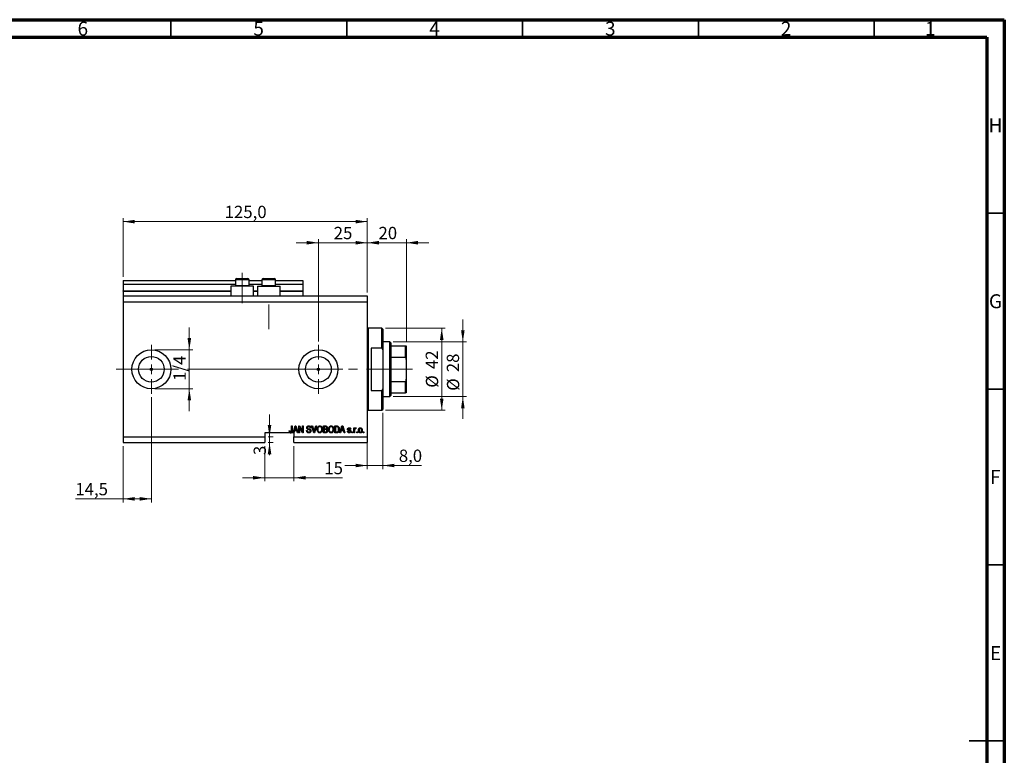
# Model space of a CAD drawing. Units: millimetres. Extents: x 15 to 603, y 5 to 415.
# Drawn here: x 309 to 589, y 206 to 415 of the extents above; entities that cross this region are included whole.
import ezdxf

# ---------------------------------------------------------------- set-up
doc = ezdxf.new("R2010")
doc.units = ezdxf.units.MM
doc.linetypes.add('CENTERX2', pattern=[20.32, 12.7, -2.54, 2.54, -2.54])
doc.styles.add('SLDTEXTSTYLE0', font='TXT', dxfattribs={"width": 0.75})
doc.dimstyles.new('SLDDIMSTYLE4', dxfattribs={"dimtxt": 3.5, "dimasz": 3.302, "dimexe": 0, "dimexo": 0.0625, "dimgap": 0.875, "dimtad": 1, "dimdec": 0, "dimlfac": 1.8, "dimrnd": 1e-09, "dimzin": 12, "dimdsep": 46, "dimtxsty": 'SLDTEXTSTYLE0', "dimsah": 1, "dimcen": 0.09, "dimadec": 0, "dimazin": 3, "dimtfac": 1, "dimtdec": 0, "dimtmove": 0, "dimatfit": 0, "dimfxl": 1, "dimfrac": 2, "dimtolj": 1, "dimtzin": 12, "dimarcsym": 0})
doc.dimstyles.new('SLDDIMSTYLE5', dxfattribs={"dimtxt": 3.5, "dimasz": 3.302, "dimexe": 0, "dimexo": 0.0625, "dimgap": 0.875, "dimtad": 1, "dimdec": 1, "dimlfac": 1.8, "dimrnd": 1e-09, "dimzin": 12, "dimdsep": 46, "dimtxsty": 'SLDTEXTSTYLE0', "dimsah": 1, "dimcen": 0.09, "dimadec": 0, "dimazin": 3, "dimtfac": 1, "dimtdec": 1, "dimtofl": 0, "dimtmove": 0, "dimatfit": 3, "dimfxl": 1, "dimfrac": 2, "dimtolj": 1, "dimtzin": 12, "dimarcsym": 0})
doc.dimstyles.new('SLDDIMSTYLE6', dxfattribs={"dimtxt": 3.5, "dimasz": 3.302, "dimexe": 0, "dimexo": 0.0625, "dimgap": 0.875, "dimtad": 1, "dimdec": 1, "dimlfac": 1.8, "dimrnd": 1e-09, "dimzin": 12, "dimdsep": 46, "dimtxsty": 'SLDTEXTSTYLE0', "dimsah": 1, "dimcen": 0.09, "dimadec": 0, "dimazin": 3, "dimtfac": 1, "dimtdec": 1, "dimtmove": 0, "dimatfit": 0, "dimfxl": 1, "dimfrac": 2, "dimtolj": 1, "dimtzin": 12, "dimarcsym": 0})

# ---------------------------------------------------------------- blocks, each defined once
blk = doc.blocks.new('_D_9')
at = {"color": 7, "linetype": 'Continuous', "lineweight": 0}
for p, q in [((346.46, 307.68), (346.46, 277.8)), ((338.4, 293.8), (338.4, 277.8)), ((338.4, 278.8), (324.84, 278.8)), ((346.46, 278.8), (338.4, 278.8))]:
    blk.add_line(p, q, dxfattribs=at)
at = {"color": 7, "linetype": 'Continuous', "lineweight": 18}
for points in [[(338.4, 278.8), (341.7, 278.29), (341.7, 279.3)], [(346.46, 278.8), (343.15, 279.3), (343.15, 278.29)]]:
    blk.add_solid(points, dxfattribs=at)
at = {"color": 7, "linetype": 'Continuous', "lineweight": 18, "insert": (324.84, 283.31), "char_height": 3.5, "attachment_point": 1, "style": 'SLDTEXTSTYLE0'}
blk.add_mtext('14,5', dxfattribs=at)
blk = doc.blocks.new('_D_10')
at = {"color": 7, "linetype": 'Continuous', "lineweight": 0}
for p, q in [((393.96, 351.6), (387.61, 351.6)), ((393.96, 323.57), (393.96, 352.6)), ((393.96, 351.6), (407.84, 351.6)), ((407.84, 337.46), (407.84, 352.6)), ((407.84, 351.6), (414.19, 351.6))]:
    blk.add_line(p, q, dxfattribs=at)
at = {"color": 7, "linetype": 'Continuous', "lineweight": 18}
for points in [[(393.96, 351.6), (390.65, 352.11), (390.65, 351.09)], [(407.84, 351.6), (411.15, 351.09), (411.15, 352.11)]]:
    blk.add_solid(points, dxfattribs=at)
at = {"color": 7, "linetype": 'Continuous', "lineweight": 18, "insert": (398.31, 356.11), "char_height": 3.5, "attachment_point": 1, "style": 'SLDTEXTSTYLE0'}
blk.add_mtext('25', dxfattribs=at)
blk = doc.blocks.new('_D_11')
at = {"color": 7, "linetype": 'Continuous', "lineweight": 0}
for p, q in [((378.68, 293.8), (378.68, 283.8)), ((387.01, 293.8), (387.01, 283.8)), ((378.68, 284.8), (372.33, 284.8)), ((378.68, 284.8), (387.01, 284.8)), ((387.01, 284.8), (400.82, 284.8))]:
    blk.add_line(p, q, dxfattribs=at)
at = {"color": 7, "linetype": 'Continuous', "lineweight": 18}
for points in [[(378.68, 284.8), (375.38, 285.3), (375.38, 284.29)], [(387.01, 284.8), (390.31, 284.29), (390.31, 285.3)]]:
    blk.add_solid(points, dxfattribs=at)
at = {"color": 7, "linetype": 'Continuous', "lineweight": 18, "insert": (395.64, 289.31), "char_height": 3.5, "attachment_point": 1, "style": 'SLDTEXTSTYLE0'}
blk.add_mtext('15', dxfattribs=at)
blk = doc.blocks.new('_D_12')
at = {"color": 7, "linetype": 'Continuous', "lineweight": 0}
for p, q in [((380.06, 296.46), (380.06, 302.81)), ((379.68, 296.46), (381.06, 296.46)), ((379.68, 294.8), (381.06, 294.8)), ((380.06, 296.46), (380.06, 294.8)), ((380.06, 294.8), (380.06, 291.24))]:
    blk.add_line(p, q, dxfattribs=at)
at = {"color": 7, "linetype": 'Continuous', "lineweight": 18}
for points in [[(380.06, 296.46), (380.56, 299.76), (379.55, 299.76)], [(380.06, 294.8), (379.55, 291.49), (380.56, 291.49)]]:
    blk.add_solid(points, dxfattribs=at)
at = {"color": 7, "linetype": 'Continuous', "lineweight": 18, "insert": (375.54, 291.24), "char_height": 3.5, "attachment_point": 1, "rotation": 90, "style": 'SLDTEXTSTYLE0'}
blk.add_mtext('3', dxfattribs=at)
blk = doc.blocks.new('_D_13')
at = {"color": 7, "linetype": 'Continuous', "lineweight": 0}
for p, q in [((357.25, 321.18), (357.25, 327.53)), ((347.46, 321.18), (358.25, 321.18)), ((357.25, 321.18), (357.25, 310.07)), ((347.46, 310.07), (358.25, 310.07)), ((357.25, 310.07), (357.25, 303.72))]:
    blk.add_line(p, q, dxfattribs=at)
at = {"color": 7, "linetype": 'Continuous', "lineweight": 18}
for points in [[(357.25, 321.18), (357.76, 324.49), (356.74, 324.49)], [(357.25, 310.07), (356.74, 306.77), (357.76, 306.77)]]:
    blk.add_solid(points, dxfattribs=at)
at = {"color": 7, "linetype": 'Continuous', "lineweight": 18, "insert": (352.74, 312.33), "char_height": 3.5, "attachment_point": 1, "rotation": 90, "style": 'SLDTEXTSTYLE0'}
blk.add_mtext('1/4', dxfattribs=at)
blk = doc.blocks.new('_D_14')
at = {"color": 7, "linetype": 'Continuous', "lineweight": 0}
for p, q in [((412.29, 303.24), (412.29, 287.27)), ((407.84, 297.96), (407.84, 287.27)), ((407.84, 288.27), (401.49, 288.27)), ((407.84, 288.27), (412.29, 288.27)), ((412.29, 288.27), (423.28, 288.27))]:
    blk.add_line(p, q, dxfattribs=at)
at = {"color": 7, "linetype": 'Continuous', "lineweight": 18}
for points in [[(407.84, 288.27), (404.54, 288.78), (404.54, 287.77)], [(412.29, 288.27), (415.59, 287.77), (415.59, 288.78)]]:
    blk.add_solid(points, dxfattribs=at)
at = {"color": 7, "linetype": 'Continuous', "lineweight": 18, "insert": (416.82, 292.79), "char_height": 3.5, "attachment_point": 1, "style": 'SLDTEXTSTYLE0'}
blk.add_mtext('8,0', dxfattribs=at)
blk = doc.blocks.new('_D_15')
at = {"color": 7, "linetype": 'Continuous', "lineweight": 0}
for p, q in [((407.84, 351.6), (401.49, 351.6)), ((407.84, 337.46), (407.84, 352.6)), ((407.84, 351.6), (418.96, 351.6)), ((418.96, 323.3), (418.96, 352.6)), ((418.96, 351.6), (425.31, 351.6))]:
    blk.add_line(p, q, dxfattribs=at)
at = {"color": 7, "linetype": 'Continuous', "lineweight": 18}
for points in [[(407.84, 351.6), (404.54, 352.11), (404.54, 351.09)], [(418.96, 351.6), (422.26, 351.09), (422.26, 352.11)]]:
    blk.add_solid(points, dxfattribs=at)
at = {"color": 7, "linetype": 'Continuous', "lineweight": 18, "insert": (411.04, 356.11), "char_height": 3.5, "attachment_point": 1, "style": 'SLDTEXTSTYLE0'}
blk.add_mtext('20', dxfattribs=at)
blk = doc.blocks.new('_D_16')
at = {"color": 7, "linetype": 'Continuous', "lineweight": 0}
for p, q in [((413.01, 327.3), (430.02, 327.3)), ((429.02, 303.96), (429.02, 327.3)), ((413.01, 303.96), (430.02, 303.96))]:
    blk.add_line(p, q, dxfattribs=at)
at = {"color": 7, "linetype": 'Continuous', "lineweight": 18}
for points in [[(429.02, 327.3), (428.52, 323.99), (429.53, 323.99)], [(429.02, 303.96), (429.53, 307.26), (428.52, 307.26)]]:
    blk.add_solid(points, dxfattribs=at)
at = {"color": 7, "linetype": 'Continuous', "lineweight": 18, "char_height": 3.5, "attachment_point": 1, "rotation": 90, "style": 'SLDTEXTSTYLE0'}
for s, insert in [('42', (424.46, 315.68)), ('%%c', (424.51, 310.4))]:
    blk.add_mtext(s, dxfattribs=dict(at, insert=insert))
blk = doc.blocks.new('_D_17')
at = {"color": 7, "linetype": 'Continuous', "lineweight": 0}
for p, q in [((435.02, 323.41), (435.02, 329.76)), ((415.23, 323.41), (436.02, 323.41)), ((435.02, 323.41), (435.02, 307.85)), ((415.23, 307.85), (436.02, 307.85)), ((435.02, 307.85), (435.02, 301.5))]:
    blk.add_line(p, q, dxfattribs=at)
at = {"color": 7, "linetype": 'Continuous', "lineweight": 18}
for points in [[(435.02, 323.41), (435.53, 326.71), (434.52, 326.71)], [(435.02, 307.85), (434.52, 304.55), (435.53, 304.55)]]:
    blk.add_solid(points, dxfattribs=at)
at = {"color": 7, "linetype": 'Continuous', "lineweight": 18, "char_height": 3.5, "attachment_point": 1, "rotation": 90, "style": 'SLDTEXTSTYLE0'}
for s, insert in [('28', (430.46, 314.8)), ('%%c', (430.51, 309.52))]:
    blk.add_mtext(s, dxfattribs=dict(at, insert=insert))
blk = doc.blocks.new('_D_18')
at = {"color": 7, "linetype": 'Continuous', "lineweight": 0}
for p, q in [((338.4, 341.91), (338.4, 358.6)), ((407.84, 337.46), (407.84, 358.6)), ((338.4, 357.6), (407.84, 357.6))]:
    blk.add_line(p, q, dxfattribs=at)
at = {"color": 7, "linetype": 'Continuous', "lineweight": 18}
for points in [[(338.4, 357.6), (341.7, 357.09), (341.7, 358.11)], [(407.84, 357.6), (404.54, 358.11), (404.54, 357.09)]]:
    blk.add_solid(points, dxfattribs=at)
at = {"color": 7, "linetype": 'Continuous', "lineweight": 18, "insert": (367.3, 362.11), "char_height": 3.5, "attachment_point": 1, "style": 'SLDTEXTSTYLE0'}
blk.add_mtext('125,0', dxfattribs=at)
blk = doc.blocks.new('SW_CENTERMARKSYMBOL_5')
at = {"color": 0, "linetype": 'Continuous', "lineweight": 18}
for p, q in [((0, 2.78), (0, 6.94)), ((-2.78, 0), (-6.94, 0)), ((0, 0), (-1.39, 0)), ((0, 0), (0, 1.39)), ((0, 0), (0, -1.39)), ((0, 0), (1.39, 0)), ((2.78, 0), (6.94, 0)), ((0, -2.78), (0, -6.94))]:
    blk.add_line(p, q, dxfattribs=at)
blk = doc.blocks.new('SW_CENTERMARKSYMBOL_6')
at = {"color": 0, "linetype": 'Continuous', "lineweight": 18}
for p, q in [((0, 2.78), (0, 6.94)), ((-2.78, 0), (-6.94, 0)), ((0, 0), (-1.39, 0)), ((0, 0), (0, 1.39)), ((0, 0), (0, -1.39)), ((0, 0), (1.39, 0)), ((2.78, 0), (6.94, 0)), ((0, -2.78), (0, -6.94))]:
    blk.add_line(p, q, dxfattribs=at)

msp = doc.modelspace()

# ---------------------------------------------------------------- linework, layer by layer
at = {"color": 7, "linetype": 'Continuous', "lineweight": 70}
for p, q in [((15, 415), (589, 415)), ((589, 415), (589, 5)), ((20, 410), (584, 410)), ((584, 410), (584, 10))]:
    msp.add_line(p, q, dxfattribs=at)
at = {"color": 7, "linetype": 'Continuous', "lineweight": 35}
for p, q in [((352, 410), (352, 415)), ((402, 410), (402, 415)), ((452, 410), (452, 415)), ((502, 410), (502, 415)), ((552, 410), (552, 415)), ((584, 360), (589, 360)), ((584, 310), (589, 310)), ((584, 260), (589, 260)), ((589, 210), (579, 210)), ((584, 210), (589, 210))]:
    msp.add_line(p, q, dxfattribs=at)
at = {"color": 7, "linetype": 'CENTERX2', "lineweight": 18}
for p, q in [((372.2889, 334.4625), (372.2889, 343.0181)), ((379.8444, 327.0181), (379.8444, 334.078)), ((336.4, 315.6292), (395.2611, 315.6292)), ((365.5782, 315.6292), (365.5782, 315.6504)), ((366.9556, 315.6292), (416.2333, 315.6292)), ((412.5111, 315.6292), (420.6778, 315.6292))]:
    msp.add_line(p, q, dxfattribs=at)
at = {"color": 7, "linetype": 'Continuous', "lineweight": 25}
for p, q in [((338.4, 340.907), (370.3444, 340.907)), ((338.4, 340.907), (338.4, 339.7958)), ((338.4, 339.7958), (370.3444, 339.7958)), ((338.4, 339.7958), (338.4, 337.9625)), ((369.0667, 339.2403), (369.0667, 336.4625)), ((375.5111, 339.2403), (369.0667, 339.2403)), ((370.3444, 341.0181), (370.3444, 339.4292)), ((370.3444, 339.4292), (370.5333, 339.2403)), ((370.3444, 339.4292), (371.3167, 339.4292)), ((370.7889, 341.4625), (371.5389, 341.4625)), ((371.3167, 339.4292), (374.2333, 339.4292)), ((371.5389, 341.4625), (373.7889, 341.4625)), ((374.0444, 339.2403), (374.2333, 339.4292)), ((374.2333, 339.4292), (374.2333, 341.0181)), ((374.2333, 340.907), (377.9, 340.907)), ((374.2333, 339.7958), (377.9, 339.7958)), ((375.5111, 336.4625), (375.5111, 339.2403)), ((376.6222, 339.2403), (376.6222, 336.4625)), ((376.6222, 339.2403), (383.0667, 339.2403)), ((377.9, 341.0181), (377.9, 339.4292)), ((377.9, 339.4292), (378.0889, 339.2403)), ((377.9, 339.4292), (378.8722, 339.4292)), ((378.3444, 341.4625), (379.0944, 341.4625)), ((378.8722, 339.4292), (381.7889, 339.4292)), ((379.0944, 341.4625), (381.3444, 341.4625)), ((381.6, 339.2403), (381.7889, 339.4292)), ((381.7889, 339.4292), (381.7889, 341.0181)), ((381.7889, 340.907), (389.5111, 340.907)), ((381.7889, 339.7958), (389.5111, 339.7958)), ((383.0667, 336.4625), (383.0667, 339.2403)), ((389.5111, 340.907), (389.5111, 339.7958)), ((389.5111, 339.7958), (389.5111, 337.9625)), ((338.4, 337.8514), (338.4, 337.9625)), ((338.4, 337.8514), (338.4, 336.4625)), ((338.4, 337.8514), (369.0667, 337.8514)), ((338.4, 336.4625), (338.4, 334.7958)), ((338.4, 336.4625), (407.8444, 336.4625)), ((375.5111, 337.8514), (376.6222, 337.8514)), ((383.0667, 337.8514), (389.5111, 337.8514)), ((389.5111, 337.8514), (389.5111, 337.9625)), ((389.5111, 337.8514), (389.5111, 336.4625)), ((407.8444, 336.4625), (407.8444, 334.7958)), ((338.4, 334.7958), (338.4, 296.4625)), ((338.4, 334.7958), (407.8444, 334.7958)), ((407.8444, 334.7958), (407.8444, 296.4625)), ((412.0111, 327.2958), (408.1222, 327.2958)), ((412.2889, 327.0181), (412.0111, 327.2958)), ((412.0111, 321.6384), (412.0111, 327.2958)), ((412.2889, 327.0181), (412.2889, 321.0796)), ((414.2333, 323.407), (412.2889, 323.407)), ((414.5111, 323.1292), (414.2333, 323.407)), ((414.2333, 307.8514), (414.2333, 323.407)), ((414.5111, 323.1292), (414.5111, 322.2958)), ((414.5111, 322.2958), (414.5111, 319.0651)), ((414.5111, 322.2958), (418.6778, 322.2958)), ((418.6778, 319.0651), (418.6778, 322.2958)), ((418.9556, 322.2958), (418.9556, 318.407)), ((408.9556, 321.6384), (408.9556, 309.6199)), ((412.0111, 321.6384), (408.9556, 321.6384)), ((412.0111, 321.6384), (412.2889, 321.0796)), ((412.2889, 321.0796), (412.2889, 310.1788)), ((414.5111, 319.0651), (414.5111, 312.1933)), ((414.5111, 319.0651), (418.6778, 319.0651)), ((418.9556, 318.407), (418.9556, 312.8514)), ((414.5111, 312.1933), (414.5111, 308.9625)), ((414.5111, 312.1933), (418.6778, 312.1933)), ((418.6778, 308.9625), (418.6778, 312.1933)), ((418.9556, 312.8514), (418.9556, 308.9625)), ((408.9556, 309.6199), (412.0111, 309.6199)), ((412.2889, 310.1788), (412.0111, 309.6199)), ((412.0111, 303.9625), (412.0111, 309.6199)), ((412.2889, 310.1788), (412.2889, 304.2403)), ((414.2333, 307.8514), (414.5111, 308.1292)), ((414.5111, 308.9625), (414.5111, 308.1292)), ((414.5111, 308.9625), (418.6778, 308.9625)), ((412.2889, 307.8514), (414.2333, 307.8514)), ((408.1222, 303.9625), (412.0111, 303.9625)), ((412.0111, 303.9625), (412.2889, 304.2403)), ((385.9363, 297.5736), (378.6778, 297.5736)), ((378.6778, 297.5736), (378.6778, 296.4625)), ((385.6727, 298.1544), (385.8747, 298.1797)), ((385.9363, 297.5736), (386.2496, 297.5736)), ((386.7333, 297.5736), (386.2496, 297.5736)), ((386.3293, 299.5181), (386.5313, 299.5181)), ((386.3293, 298.1828), (386.3293, 299.5181)), ((386.5313, 299.5181), (386.5313, 298.1982)), ((386.7333, 297.5736), (387.3544, 299.5181)), ((386.9436, 297.5736), (386.7333, 297.5736)), ((387.1133, 298.1544), (386.9436, 297.5736)), ((387.0111, 297.5736), (386.9436, 297.5736)), ((387.0111, 297.5736), (387.0111, 296.4625)), ((387.7928, 298.1544), (387.1133, 298.1544)), ((387.3627, 298.9475), (387.1796, 298.3817)), ((387.1796, 298.3817), (387.7261, 298.3817)), ((387.3544, 299.5181), (387.5513, 299.5181)), ((387.5513, 299.5181), (388.1727, 297.5736)), ((387.7261, 298.3817), (387.5635, 298.9159)), ((387.9628, 297.5736), (387.7928, 298.1544)), ((388.1727, 297.5736), (387.9628, 297.5736)), ((388.4, 299.5181), (388.615, 299.5181)), ((388.4, 297.5736), (388.4, 299.5181)), ((388.602, 297.5736), (388.4, 297.5736)), ((389.4211, 297.5736), (388.602, 299.1215)), ((388.602, 299.1215), (388.602, 297.5736)), ((388.615, 299.5181), (389.4354, 297.9682)), ((389.6374, 297.5736), (389.4211, 297.5736)), ((389.4354, 299.5181), (389.6374, 299.5181)), ((389.4354, 297.9682), (389.4354, 299.5181)), ((389.6374, 299.5181), (389.6374, 297.5736)), ((390.597, 298.2049), (390.799, 298.2302)), ((391.8091, 298.9625), (391.6071, 298.9373)), ((392.0304, 299.5181), (392.2384, 299.5181)), ((392.612, 297.5736), (392.0304, 299.5181)), ((392.2384, 299.5181), (392.6274, 298.1075)), ((392.8208, 297.5736), (392.612, 297.5736)), ((392.7908, 298.1075), (393.2232, 299.5181)), ((393.4331, 299.5181), (392.8208, 297.5736)), ((393.2232, 299.5181), (393.4331, 299.5181)), ((395.3697, 299.5181), (395.9726, 299.5181)), ((395.3697, 297.5736), (395.3697, 299.5181)), ((395.9683, 297.5736), (395.3697, 297.5736)), ((395.9024, 299.2908), (395.5717, 299.2908)), ((395.5717, 299.2908), (395.5717, 298.71)), ((395.5717, 298.71), (395.9284, 298.71)), ((395.5717, 298.4827), (395.5717, 297.8009)), ((395.9442, 298.4827), (395.5717, 298.4827)), ((395.5717, 297.8009), (395.9726, 297.8009)), ((398.602, 299.5181), (399.1501, 299.5181)), ((398.602, 297.5736), (398.602, 299.5181)), ((399.1753, 297.5736), (398.602, 297.5736)), ((398.804, 299.2908), (398.804, 297.8009)), ((399.1453, 299.2908), (398.804, 299.2908)), ((398.804, 297.8009), (399.1509, 297.8009)), ((400.0414, 297.5736), (400.6625, 299.5181)), ((400.2517, 297.5736), (400.0414, 297.5736)), ((400.4214, 298.1544), (400.2517, 297.5736)), ((401.1008, 298.1544), (400.4214, 298.1544)), ((400.6708, 298.9475), (400.4877, 298.3817)), ((400.4877, 298.3817), (401.0342, 298.3817)), ((400.6625, 299.5181), (400.8594, 299.5181)), ((400.8594, 299.5181), (401.4808, 297.5736)), ((401.0342, 298.3817), (400.8716, 298.9159)), ((401.2709, 297.5736), (401.1008, 298.1544)), ((401.4808, 297.5736), (401.2709, 297.5736)), ((402.2131, 298.0029), (402.4152, 298.0282)), ((403.1475, 298.609), (402.9455, 298.5837)), ((403.4758, 297.8514), (403.6778, 297.8514)), ((403.4758, 297.5736), (403.4758, 297.8514)), ((403.6778, 297.5736), (403.4758, 297.5736)), ((403.6778, 297.8514), (403.6778, 297.5736)), ((404.0566, 298.9878), (404.2586, 298.9878)), ((404.0566, 297.5736), (404.0566, 298.9878)), ((404.2586, 297.5736), (404.0566, 297.5736)), ((404.2586, 298.9878), (404.2586, 298.7621)), ((404.2586, 298.3067), (404.2586, 297.5736)), ((404.6879, 298.9373), (404.6121, 298.7352)), ((404.8394, 297.8514), (405.0414, 297.8514)), ((404.8394, 297.5736), (404.8394, 297.8514)), ((405.0414, 297.5736), (404.8394, 297.5736)), ((405.0414, 297.8514), (405.0414, 297.5736)), ((406.7081, 297.8514), (406.9101, 297.8514)), ((406.7081, 297.5736), (406.7081, 297.8514)), ((406.9101, 297.5736), (406.7081, 297.5736)), ((406.9101, 297.8514), (406.9101, 297.5736)), ((338.4, 296.4625), (378.6778, 296.4625)), ((338.4, 296.4625), (338.4, 294.7958)), ((338.4, 294.7958), (378.6778, 294.7958)), ((378.6778, 296.4625), (378.6778, 294.7958)), ((387.0111, 296.4625), (407.8444, 296.4625)), ((387.0111, 294.7958), (387.0111, 296.4625)), ((387.0111, 294.7958), (407.8444, 294.7958)), ((407.8444, 296.4625), (407.8444, 294.7958))]:
    msp.add_line(p, q, dxfattribs=at)
at = {"color": 8, "linetype": 'Continuous', "lineweight": 25}
for p, q in [((371.3167, 341.0181), (370.3444, 341.0181)), ((374.2333, 341.0181), (371.3167, 341.0181)), ((378.8722, 341.0181), (377.9, 341.0181)), ((381.7889, 341.0181), (378.8722, 341.0181)), ((338.4, 337.9625), (369.0667, 337.9625)), ((375.5111, 337.9625), (376.6222, 337.9625)), ((383.0667, 337.9625), (389.5111, 337.9625)), ((408.1222, 327.2958), (408.1222, 315.6292)), ((408.1222, 315.6292), (408.1222, 303.9625))]:
    msp.add_line(p, q, dxfattribs=at)
at = {"color": 7, "linetype": 'Continuous', "lineweight": 18}
msp.add_line((365.5782, 315.6292), (358.9996, 315.6292), dxfattribs=at)
at = {"color": 7, "linetype": 'Continuous', "lineweight": 25}
for centre, radius in [((346.4556, 315.6292), 5.5556), ((346.4556, 315.6292), 3.6556), ((393.9556, 315.6292), 5.5556), ((393.9556, 315.6292), 3.6556), ((346.4556, 315.6292), 0.3472), ((393.9556, 315.6292), 0.3472)]:
    msp.add_circle(centre, radius, dxfattribs=at)
for centre, radius, start, end in [((370.7889, 341.0181), 0.4444, 90, 180), ((373.7889, 341.0181), 0.4444, 0, 90), ((378.3444, 341.0181), 0.4444, 90, 180), ((381.3444, 341.0181), 0.4444, 0, 90), ((408.1222, 327.5736), 0.2778, 180, 270), ((408.1222, 303.6847), 0.2778, 90, 180)]:
    msp.add_arc(centre, radius, start, end, dxfattribs=at)
for points, knots in [([(418.6778, 322.2958), (418.6932, 322.2958), (418.7276, 322.2958), (418.7833, 322.2958), (418.8519, 322.2958), (418.9389, 322.2958), (418.9487, 322.2958), (418.9556, 322.2958)], [0, 0, 0, 0, 0.06015353, 0.13406922, 0.25002055, 0.473051, 1, 1, 1, 1]), ([(418.9556, 318.407), (418.9497, 318.5306), (418.9421, 318.694), (418.8735, 318.8962), (418.8174, 318.9937), (418.7473, 319.0493), (418.7063, 319.0641), (418.6826, 319.0649), (418.6778, 319.0651)], [0, 0, 0, 0, 0.47994994, 0.63407741, 0.83479237, 0.90755113, 0.98101513, 1, 1, 1, 1]), ([(418.6778, 312.1933), (418.6932, 312.195), (418.7276, 312.1988), (418.7833, 312.2338), (418.8519, 312.3152), (418.9389, 312.5229), (418.9487, 312.7159), (418.9556, 312.8514)], [0, 0, 0, 0, 0.06015353, 0.13406922, 0.25002055, 0.473051, 1, 1, 1, 1]), ([(418.9556, 308.9625), (418.9497, 308.9625), (418.9421, 308.9625), (418.8735, 308.9625), (418.8174, 308.9625), (418.7473, 308.9625), (418.7063, 308.9625), (418.6826, 308.9625), (418.6778, 308.9625)], [0, 0, 0, 0, 0.47994994, 0.63407741, 0.83479237, 0.90755113, 0.98101513, 1, 1, 1, 1]), ([(385.7883, 297.6857), (385.7481, 297.7686), (385.676, 297.9172), (385.6737, 298.0817), (385.6727, 298.1544)], [0, 0, 0, 0, 0.55813309, 1, 1, 1, 1]), ([(385.9363, 297.5736), (385.904, 297.5886), (385.8464, 297.6155), (385.8061, 297.6642), (385.7883, 297.6857)], [0, 0, 0, 0, 0.55967304, 1, 1, 1, 1]), ([(385.8747, 298.1797), (385.8789, 298.0925), (385.8842, 297.9836), (385.9349, 297.863), (385.9783, 297.8137), (386.0363, 297.781), (386.0796, 297.7774), (386.1012, 297.7756)], [0, 0, 0, 0, 0.50016334, 0.62533003, 0.75032979, 0.87507983, 1, 1, 1, 1]), ([(386.1012, 297.7756), (386.1263, 297.7778), (386.1764, 297.7821), (386.2369, 297.8199), (386.281, 297.8675), (386.2956, 297.9041), (386.3029, 297.9224)], [0, 0, 0, 0, 0.27993612, 0.55968187, 0.77991943, 1, 1, 1, 1]), ([(386.5313, 298.1982), (386.5292, 298.1239), (386.5249, 297.9756), (386.4822, 297.7903), (386.3987, 297.6654), (386.3229, 297.6042), (386.2691, 297.5818), (386.2496, 297.5736)], [0, 0, 0, 0, 0.30509882, 0.60927338, 0.76150195, 0.91364591, 1, 1, 1, 1]), ([(386.3029, 297.9224), (386.3122, 297.9706), (386.3289, 298.0566), (386.3292, 298.1443), (386.3293, 298.1828)], [0, 0, 0, 0, 0.55967148, 1, 1, 1, 1]), ([(387.453, 299.3156), (387.4396, 299.2461), (387.4155, 299.1219), (387.3788, 299.0008), (387.3627, 298.9475)], [0, 0, 0, 0, 0.55998945, 1, 1, 1, 1]), ([(387.5635, 298.9159), (387.5411, 298.9901), (387.5011, 299.1224), (387.4677, 299.2566), (387.453, 299.3156)], [0, 0, 0, 0, 0.560012154, 1, 1, 1, 1]), ([(391.2472, 297.5484), (391.1494, 297.5567), (390.9542, 297.5734), (390.7305, 297.7489), (390.6161, 297.9759), (390.6034, 298.1285), (390.597, 298.2049)], [0, 0, 0, 0, 0.28006277, 0.55892679, 0.77917552, 1, 1, 1, 1]), ([(390.6475, 299.0106), (390.6559, 299.0927), (390.6726, 299.2567), (390.8269, 299.439), (391.0189, 299.5319), (391.1474, 299.5395), (391.2117, 299.5433)], [0, 0, 0, 0, 0.27969664, 0.5588536, 0.7791302, 1, 1, 1, 1]), ([(391.1719, 298.4764), (391.0981, 298.4971), (390.9513, 298.5385), (390.7671, 298.6557), (390.6623, 298.8299), (390.6524, 298.9504), (390.6475, 299.0106)], [0, 0, 0, 0, 0.28114224, 0.56005608, 0.77986186, 1, 1, 1, 1]), ([(390.799, 298.2302), (390.8078, 298.1621), (390.8254, 298.0266), (390.9463, 297.8704), (391.1043, 297.7882), (391.2111, 297.7798), (391.2646, 297.7756)], [0, 0, 0, 0, 0.28074313, 0.55914293, 0.77940956, 1, 1, 1, 1]), ([(391.2184, 299.316), (391.1674, 299.3134), (391.0656, 299.3081), (390.9367, 299.2379), (390.8604, 299.1262), (390.8531, 299.046), (390.8495, 299.0059)], [0, 0, 0, 0, 0.28092881, 0.55997662, 0.77975242, 1, 1, 1, 1]), ([(390.8495, 299.0059), (390.8513, 298.9656), (390.8545, 298.8935), (390.8951, 298.8346), (390.913, 298.8086)], [0, 0, 0, 0, 0.56037359, 1, 1, 1, 1]), ([(390.913, 298.8086), (390.9668, 298.7755), (391.0632, 298.716), (391.1733, 298.6905), (391.222, 298.6792)], [0, 0, 0, 0, 0.55786597, 1, 1, 1, 1]), ([(391.6576, 298.1087), (391.6559, 298.1365), (391.6525, 298.1922), (391.6183, 298.27), (391.5618, 298.3328), (391.4164, 298.417), (391.2806, 298.45), (391.1719, 298.4764)], [0, 0, 0, 0, 0.1249721, 0.24981518, 0.37459751, 0.49957172, 1, 1, 1, 1]), ([(391.2117, 299.5433), (391.2996, 299.536), (391.4751, 299.5215), (391.6818, 299.3714), (391.7897, 299.1686), (391.8026, 299.0312), (391.8091, 298.9625)], [0, 0, 0, 0, 0.28015527, 0.55906382, 0.77928471, 1, 1, 1, 1]), ([(391.6071, 298.9373), (391.5996, 298.9942), (391.5848, 299.1075), (391.4894, 299.2443), (391.3531, 299.3087), (391.2634, 299.3136), (391.2184, 299.316)], [0, 0, 0, 0, 0.2807568, 0.55929983, 0.7792108, 1, 1, 1, 1]), ([(391.222, 298.6792), (391.2861, 298.664), (391.4006, 298.6369), (391.5111, 298.5967), (391.5597, 298.579)], [0, 0, 0, 0, 0.56013005, 1, 1, 1, 1]), ([(391.8596, 298.1146), (391.8489, 298.0269), (391.8274, 297.8517), (391.6624, 297.6555), (391.4541, 297.5598), (391.3162, 297.5522), (391.2472, 297.5484)], [0, 0, 0, 0, 0.27954574, 0.558773, 0.77903888, 1, 1, 1, 1]), ([(391.2646, 297.7756), (391.3191, 297.7788), (391.4277, 297.785), (391.5638, 297.8619), (391.6463, 297.9802), (391.6538, 298.0658), (391.6576, 298.1087)], [0, 0, 0, 0, 0.28085037, 0.55995872, 0.77976742, 1, 1, 1, 1]), ([(391.5597, 298.579), (391.6083, 298.5531), (391.7054, 298.5015), (391.8339, 298.3439), (391.8498, 298.2015), (391.8596, 298.1146)], [0, 0, 0, 0, 0.2809661, 0.5614008, 1, 1, 1, 1]), ([(392.6274, 298.1075), (392.6427, 298.0504), (392.6699, 297.9485), (392.6947, 297.846), (392.7056, 297.8009)], [0, 0, 0, 0, 0.55999999, 1, 1, 1, 1]), ([(392.7056, 297.8009), (392.7205, 297.8584), (392.747, 297.9611), (392.7774, 298.0627), (392.7908, 298.1075)], [0, 0, 0, 0, 0.55998953, 1, 1, 1, 1]), ([(393.5768, 298.5202), (393.5831, 298.6549), (393.5956, 298.9235), (393.7586, 299.2698), (394.0305, 299.5044), (394.2423, 299.5304), (394.3482, 299.5433)], [0, 0, 0, 0, 0.28110222, 0.56066683, 0.78047553, 1, 1, 1, 1]), ([(393.7737, 297.8534), (393.7086, 297.9699), (393.5924, 298.1782), (393.5815, 298.4155), (393.5768, 298.5202)], [0, 0, 0, 0, 0.559102481, 1, 1, 1, 1]), ([(394.347, 297.5484), (394.2838, 297.5527), (394.1577, 297.5612), (393.9454, 297.653), (393.8388, 297.7774), (393.7737, 297.8534)], [0, 0, 0, 0, 0.28049636, 0.5607765, 1, 1, 1, 1]), ([(394.3497, 299.316), (394.257, 299.3029), (394.0715, 299.2766), (393.8726, 299.0604), (393.7886, 298.7938), (393.7821, 298.6094), (393.7788, 298.517)], [0, 0, 0, 0, 0.24883752, 0.4980746, 0.74860378, 1, 1, 1, 1]), ([(393.7788, 298.517), (393.7838, 298.4191), (393.7938, 298.2238), (393.9173, 297.9747), (394.1147, 297.805), (394.2686, 297.7854), (394.3454, 297.7756)], [0, 0, 0, 0, 0.28098608, 0.56049835, 0.78047744, 1, 1, 1, 1]), ([(394.3454, 297.7756), (394.4128, 297.7826), (394.5476, 297.7965), (394.7167, 297.9179), (394.8426, 298.0924), (394.9063, 298.3127), (394.9122, 298.4707), (394.9152, 298.5498)], [0, 0, 0, 0, 0.18625101, 0.37257584, 0.55918772, 0.77937867, 1, 1, 1, 1]), ([(394.9191, 297.8455), (394.8315, 297.7506), (394.6749, 297.5808), (394.4473, 297.5583), (394.347, 297.5484)], [0, 0, 0, 0, 0.55906848, 1, 1, 1, 1]), ([(394.3482, 299.5433), (394.4361, 299.5341), (394.6119, 299.5156), (394.8378, 299.3638), (395.0031, 299.1366), (395.103, 298.8544), (395.1125, 298.6475), (395.1172, 298.5439)], [0, 0, 0, 0, 0.18633186, 0.3727323, 0.55935055, 0.77947506, 1, 1, 1, 1]), ([(394.8307, 298.9893), (394.8033, 299.0399), (394.7485, 299.1409), (394.5869, 299.2772), (394.4395, 299.3013), (394.3497, 299.316)], [0, 0, 0, 0, 0.28107138, 0.56211239, 1, 1, 1, 1]), ([(394.9152, 298.5498), (394.9117, 298.6344), (394.9056, 298.7854), (394.8536, 298.927), (394.8307, 298.9893)], [0, 0, 0, 0, 0.55994383, 1, 1, 1, 1]), ([(395.1172, 298.5439), (395.1107, 298.4041), (395.0993, 298.1547), (394.9741, 297.9399), (394.9191, 297.8455)], [0, 0, 0, 0, 0.56028483, 1, 1, 1, 1]), ([(396.304, 298.9972), (396.3019, 299.0333), (396.2977, 299.1055), (396.2481, 299.2056), (396.1147, 299.2989), (395.99, 299.2942), (395.9024, 299.2908)], [0, 0, 0, 0, 0.1872168, 0.37385775, 0.55969177, 1, 1, 1, 1]), ([(395.9284, 298.71), (395.9659, 298.71), (396.0328, 298.7101), (396.0984, 298.7229), (396.1273, 298.7285)], [0, 0, 0, 0, 0.560325841, 1, 1, 1, 1]), ([(396.3545, 298.143), (396.3494, 298.2006), (396.3392, 298.3155), (396.2244, 298.4443), (396.0787, 298.4798), (395.9891, 298.4817), (395.9442, 298.4827)], [0, 0, 0, 0, 0.280018664, 0.558157155, 0.778459781, 1, 1, 1, 1]), ([(396.5566, 298.1446), (396.5489, 298.0571), (396.5335, 297.8827), (396.3883, 297.6691), (396.1743, 297.5804), (396.0371, 297.5759), (395.9683, 297.5736)], [0, 0, 0, 0, 0.28035706, 0.55927491, 0.77891226, 1, 1, 1, 1]), ([(395.9726, 299.5181), (396.05, 299.5154), (396.2041, 299.5101), (396.3883, 299.3835), (396.4891, 299.2097), (396.5004, 299.0894), (396.5061, 299.0292)], [0, 0, 0, 0, 0.28080055, 0.55896774, 0.77946478, 1, 1, 1, 1]), ([(395.9726, 297.8009), (396.0097, 297.8011), (396.076, 297.8016), (396.1401, 297.8181), (396.1683, 297.8254)], [0, 0, 0, 0, 0.56035729, 1, 1, 1, 1]), ([(396.1273, 298.7285), (396.1574, 298.7412), (396.2174, 298.7665), (396.294, 298.8609), (396.3002, 298.9455), (396.304, 298.9972)], [0, 0, 0, 0, 0.28064618, 0.56056091, 1, 1, 1, 1]), ([(396.1683, 297.8254), (396.2013, 297.8422), (396.2673, 297.8758), (396.3425, 297.99), (396.35, 298.085), (396.3545, 298.143)], [0, 0, 0, 0, 0.28016817, 0.56019133, 1, 1, 1, 1]), ([(396.5061, 299.0292), (396.4945, 298.9367), (396.4737, 298.7712), (396.3455, 298.6674), (396.289, 298.6216)], [0, 0, 0, 0, 0.55924132, 1, 1, 1, 1]), ([(396.289, 298.6216), (396.3367, 298.5948), (396.432, 298.5412), (396.538, 298.37), (396.5495, 298.23), (396.5566, 298.1446)], [0, 0, 0, 0, 0.27986685, 0.56023772, 1, 1, 1, 1]), ([(396.8091, 298.5202), (396.8154, 298.6549), (396.8279, 298.9235), (396.9909, 299.2698), (397.2628, 299.5044), (397.4746, 299.5304), (397.5805, 299.5433)], [0, 0, 0, 0, 0.28110222, 0.56066683, 0.78047553, 1, 1, 1, 1]), ([(397.006, 297.8534), (396.941, 297.9699), (396.8247, 298.1782), (396.8139, 298.4155), (396.8091, 298.5202)], [0, 0, 0, 0, 0.559102481, 1, 1, 1, 1]), ([(397.5793, 297.5484), (397.5162, 297.5527), (397.39, 297.5612), (397.1778, 297.653), (397.0711, 297.7774), (397.006, 297.8534)], [0, 0, 0, 0, 0.28049636, 0.560776504, 1, 1, 1, 1]), ([(397.5821, 299.316), (397.4894, 299.3029), (397.3038, 299.2766), (397.105, 299.0604), (397.021, 298.7938), (397.0144, 298.6094), (397.0111, 298.517)], [0, 0, 0, 0, 0.24883752, 0.4980746, 0.74860378, 1, 1, 1, 1]), ([(397.0111, 298.517), (397.0161, 298.4191), (397.0261, 298.2238), (397.1496, 297.9747), (397.347, 297.805), (397.5009, 297.7854), (397.5777, 297.7756)], [0, 0, 0, 0, 0.28098608, 0.56049835, 0.78047744, 1, 1, 1, 1]), ([(397.5777, 297.7756), (397.6451, 297.7826), (397.7799, 297.7965), (397.949, 297.9179), (398.075, 298.0924), (398.1387, 298.3127), (398.1445, 298.4707), (398.1475, 298.5498)], [0, 0, 0, 0, 0.18625101, 0.37257584, 0.55918772, 0.77937867, 1, 1, 1, 1]), ([(398.1514, 297.8455), (398.0639, 297.7506), (397.9072, 297.5808), (397.6796, 297.5583), (397.5793, 297.5484)], [0, 0, 0, 0, 0.55906848, 1, 1, 1, 1]), ([(397.5805, 299.5433), (397.6684, 299.5341), (397.8442, 299.5156), (398.0701, 299.3638), (398.2354, 299.1366), (398.3354, 298.8544), (398.3448, 298.6475), (398.3495, 298.5439)], [0, 0, 0, 0, 0.186331859, 0.372732305, 0.559350554, 0.779475061, 1, 1, 1, 1]), ([(398.063, 298.9893), (398.0356, 299.0399), (397.9808, 299.1409), (397.8192, 299.2772), (397.6718, 299.3013), (397.5821, 299.316)], [0, 0, 0, 0, 0.28107138, 0.56211239, 1, 1, 1, 1]), ([(398.1475, 298.5498), (398.1441, 298.6344), (398.138, 298.7854), (398.0859, 298.927), (398.063, 298.9893)], [0, 0, 0, 0, 0.55994383, 1, 1, 1, 1]), ([(398.3495, 298.5439), (398.3431, 298.4041), (398.3316, 298.1547), (398.2064, 297.9399), (398.1514, 297.8455)], [0, 0, 0, 0, 0.56028483, 1, 1, 1, 1]), ([(399.4204, 299.2521), (399.37, 299.2658), (399.2798, 299.2903), (399.1865, 299.2906), (399.1453, 299.2908)], [0, 0, 0, 0, 0.5590458, 1, 1, 1, 1]), ([(399.1501, 299.5181), (399.2086, 299.5177), (399.3132, 299.5169), (399.4148, 299.4928), (399.4594, 299.4822)], [0, 0, 0, 0, 0.56030935, 1, 1, 1, 1]), ([(399.1509, 297.8009), (399.2074, 297.8028), (399.3203, 297.8067), (399.4744, 297.857), (399.5802, 297.9626), (399.6172, 298.0436), (399.6358, 298.0842)], [0, 0, 0, 0, 0.28074745, 0.55999954, 0.77970854, 1, 1, 1, 1]), ([(399.9152, 298.5565), (399.9102, 298.4397), (399.9004, 298.2063), (399.8005, 297.9263), (399.6656, 297.7347), (399.4719, 297.5942), (399.2939, 297.5819), (399.1753, 297.5736)], [0, 0, 0, 0, 0.25068075, 0.50075059, 0.62598392, 0.75088334, 1, 1, 1, 1]), ([(399.7131, 298.5593), (399.7112, 298.6334), (399.7073, 298.7815), (399.6586, 298.9826), (399.567, 299.1551), (399.4692, 299.2198), (399.4204, 299.2521)], [0, 0, 0, 0, 0.280780215, 0.56105352, 0.781187764, 1, 1, 1, 1]), ([(399.4594, 299.4822), (399.5491, 299.4305), (399.7293, 299.3267), (399.8886, 298.9795), (399.9051, 298.717), (399.9152, 298.5565)], [0, 0, 0, 0, 0.27819542, 0.55877898, 1, 1, 1, 1]), ([(399.6358, 298.0842), (399.6617, 298.1711), (399.708, 298.3263), (399.7116, 298.488), (399.7131, 298.5593)], [0, 0, 0, 0, 0.559565411, 1, 1, 1, 1]), ([(400.7611, 299.3156), (400.7476, 299.2461), (400.7236, 299.1219), (400.6869, 299.0008), (400.6708, 298.9475)], [0, 0, 0, 0, 0.55998945, 1, 1, 1, 1]), ([(400.8716, 298.9159), (400.8492, 298.9901), (400.8092, 299.1224), (400.7758, 299.2566), (400.7611, 299.3156)], [0, 0, 0, 0, 0.560012154, 1, 1, 1, 1]), ([(402.6949, 297.5484), (402.6258, 297.5534), (402.488, 297.5635), (402.2781, 297.7188), (402.2378, 297.8952), (402.2131, 298.0029)], [0, 0, 0, 0, 0.2811856, 0.56074038, 1, 1, 1, 1]), ([(402.2384, 298.6098), (402.2453, 298.6737), (402.2591, 298.8013), (402.3843, 298.9402), (402.5367, 299.005), (402.6366, 299.0103), (402.6866, 299.013)], [0, 0, 0, 0, 0.27953241, 0.55852687, 0.77897927, 1, 1, 1, 1]), ([(402.734, 298.1761), (402.6701, 298.196), (402.5426, 298.2355), (402.3674, 298.3086), (402.2553, 298.4511), (402.244, 298.5569), (402.2384, 298.6098)], [0, 0, 0, 0, 0.2812658, 0.56123034, 0.78045136, 1, 1, 1, 1]), ([(402.4152, 298.0282), (402.4224, 297.9865), (402.4369, 297.9034), (402.5093, 297.8046), (402.6094, 297.7564), (402.6756, 297.7524), (402.7087, 297.7504)], [0, 0, 0, 0, 0.280583507, 0.559367542, 0.77941304, 1, 1, 1, 1]), ([(402.6937, 298.811), (402.6354, 298.808), (402.5479, 298.8036), (402.4542, 298.7247), (402.445, 298.667), (402.4404, 298.6382)], [0, 0, 0, 0, 0.50033729, 0.75056181, 1, 1, 1, 1]), ([(402.4404, 298.6382), (402.4442, 298.6115), (402.4509, 298.5638), (402.488, 298.5338), (402.5043, 298.5206)], [0, 0, 0, 0, 0.55854718, 1, 1, 1, 1]), ([(402.5043, 298.5206), (402.5457, 298.5031), (402.6197, 298.4719), (402.6968, 298.4495), (402.7308, 298.4397)], [0, 0, 0, 0, 0.559551623, 1, 1, 1, 1]), ([(402.6866, 299.013), (402.7505, 299.008), (402.8779, 298.9981), (403.0384, 298.9035), (403.1225, 298.7576), (403.1391, 298.6586), (403.1475, 298.609)], [0, 0, 0, 0, 0.28033567, 0.55953905, 0.77911247, 1, 1, 1, 1]), ([(402.9455, 298.5837), (402.9393, 298.6188), (402.927, 298.6888), (402.8628, 298.77), (402.7772, 298.8068), (402.7216, 298.8096), (402.6937, 298.811)], [0, 0, 0, 0, 0.28043676, 0.55914685, 0.77931345, 1, 1, 1, 1]), ([(403.1727, 298.0045), (403.1661, 297.9345), (403.1528, 297.7946), (403.0237, 297.6367), (402.8593, 297.5581), (402.7498, 297.5516), (402.6949, 297.5484)], [0, 0, 0, 0, 0.27986681, 0.55893703, 0.77913777, 1, 1, 1, 1]), ([(402.7087, 297.7504), (402.7448, 297.7523), (402.8169, 297.7561), (402.9067, 297.8072), (402.9629, 297.8845), (402.9681, 297.9414), (402.9707, 297.9698)], [0, 0, 0, 0, 0.28071166, 0.55981647, 0.7798135, 1, 1, 1, 1]), ([(402.7308, 298.4397), (402.7917, 298.4212), (402.9129, 298.3843), (403.0822, 298.3084), (403.163, 298.1552), (403.1695, 298.0548), (403.1727, 298.0045)], [0, 0, 0, 0, 0.2814474, 0.56018295, 0.77959932, 1, 1, 1, 1]), ([(402.9245, 298.098), (402.8905, 298.1161), (402.8295, 298.1486), (402.7632, 298.1677), (402.734, 298.1761)], [0, 0, 0, 0, 0.5587486, 1, 1, 1, 1]), ([(402.9707, 297.9698), (402.9692, 297.9965), (402.9666, 298.0442), (402.9374, 298.0816), (402.9245, 298.098)], [0, 0, 0, 0, 0.5601359, 1, 1, 1, 1]), ([(404.2586, 298.7621), (404.2853, 298.8258), (404.3225, 298.9145), (404.4158, 299.0015), (404.4702, 299.0092), (404.4973, 299.013)], [0, 0, 0, 0, 0.56097638, 0.78080339, 1, 1, 1, 1]), ([(404.2945, 298.5956), (404.2828, 298.5422), (404.262, 298.447), (404.2596, 298.3496), (404.2586, 298.3067)], [0, 0, 0, 0, 0.55988471, 1, 1, 1, 1]), ([(404.4752, 298.7605), (404.4507, 298.7569), (404.4016, 298.7498), (404.3306, 298.6917), (404.3082, 298.632), (404.2945, 298.5956)], [0, 0, 0, 0, 0.279888831, 0.560351376, 1, 1, 1, 1]), ([(404.6121, 298.7352), (404.5871, 298.7432), (404.5425, 298.7573), (404.4958, 298.7595), (404.4752, 298.7605)], [0, 0, 0, 0, 0.55997965, 1, 1, 1, 1]), ([(404.4973, 299.013), (404.5363, 299.0073), (404.6061, 298.997), (404.6628, 298.9555), (404.6879, 298.9373)], [0, 0, 0, 0, 0.55881592, 1, 1, 1, 1]), ([(405.3444, 298.2807), (405.3485, 298.3767), (405.3565, 298.5681), (405.4656, 298.8188), (405.6607, 298.9862), (405.8118, 299.0041), (405.8874, 299.013)], [0, 0, 0, 0, 0.28119141, 0.56069897, 0.78043864, 1, 1, 1, 1]), ([(405.8874, 297.5484), (405.8234, 297.5547), (405.6954, 297.5674), (405.5336, 297.681), (405.4137, 297.8466), (405.3529, 298.0556), (405.3473, 298.2056), (405.3444, 298.2807)], [0, 0, 0, 0, 0.18629364, 0.37261159, 0.55918016, 0.77935543, 1, 1, 1, 1]), ([(405.8822, 298.811), (405.8531, 298.8083), (405.7947, 298.803), (405.6914, 298.745), (405.5614, 298.5785), (405.5524, 298.4003), (405.5465, 298.2815)], [0, 0, 0, 0, 0.12539222, 0.25079872, 0.50065894, 1, 1, 1, 1]), ([(405.5465, 298.2815), (405.5484, 298.2224), (405.5522, 298.1044), (405.6004, 297.9313), (405.6971, 297.813), (405.8037, 297.7576), (405.8629, 297.7528), (405.8925, 297.7504)], [0, 0, 0, 0, 0.25085463, 0.5010024, 0.74982849, 0.87488172, 1, 1, 1, 1]), ([(406.2283, 298.2815), (406.2223, 298.402), (406.2133, 298.5828), (406.0772, 298.7488), (405.9709, 298.8038), (405.9118, 298.8086), (405.8822, 298.811)], [0, 0, 0, 0, 0.499305468, 0.749002956, 0.874469418, 1, 1, 1, 1]), ([(405.8874, 299.013), (405.9505, 299.0068), (406.0767, 298.9945), (406.2367, 298.8836), (406.3578, 298.7226), (406.4212, 298.5173), (406.4273, 298.3693), (406.4303, 298.2953)], [0, 0, 0, 0, 0.18635505, 0.3726815, 0.55928789, 0.77940345, 1, 1, 1, 1]), ([(406.4303, 298.2953), (406.4265, 298.198), (406.4189, 298.004), (406.3142, 297.7475), (406.1173, 297.5757), (405.964, 297.5575), (405.8874, 297.5484)], [0, 0, 0, 0, 0.28126678, 0.5607972, 0.78045922, 1, 1, 1, 1]), ([(405.8925, 297.7504), (405.9217, 297.753), (405.9802, 297.7584), (406.0828, 297.8179), (406.2136, 297.9837), (406.2224, 298.1624), (406.2283, 298.2815)], [0, 0, 0, 0, 0.12537611, 0.25081328, 0.50057326, 1, 1, 1, 1])]:
    msp.add_open_spline(points, degree=3, knots=knots, dxfattribs=at)

# ---------------------------------------------------------------- block references
at = {"color": 7, "linetype": 'Continuous', "lineweight": 0}
for name, p in [('SW_CENTERMARKSYMBOL_5', (346.4556, 315.6292)), ('SW_CENTERMARKSYMBOL_6', (393.9556, 315.6292))]:
    msp.add_blockref(name, p, dxfattribs=at)

# ---------------------------------------------------------------- texts
at = {"color": 7, "linetype": 'Continuous', "lineweight": 0, "char_height": 3.9688, "attachment_point": 2, "style": 'SLDTEXTSTYLE0'}
for s, insert in [('6', (326.96, 414.4462)), ('5', (376.96, 414.4462)), ('4', (426.96, 414.4462)), ('3', (476.96, 414.4462)), ('2', (526.96, 414.4462)), ('1', (567.96, 414.4462)), ('H', (586.4904, 386.9958)), ('G', (586.4867, 336.9462)), ('F', (586.4577, 286.9958)), ('E', (586.5078, 236.9462))]:
    msp.add_mtext(s, dxfattribs=dict(at, insert=insert))

# ---------------------------------------------------------------- dimensions: what is measured, and where the dimension line sits
at = {"color": 7, "linetype": 'Continuous', "lineweight": 18}
for base, p1, p2, dimstyle, picture, middle in [((407.8444, 357.6), (338.4, 340.907), (407.8444, 336.4625), 'SLDDIMSTYLE5', '_D_18', (373.1222, 357.6)), ((407.8444, 351.6), (393.9556, 322.5736), (407.8444, 336.4625), 'SLDDIMSTYLE4', '_D_10', (400.9, 351.6)), ((418.9556, 351.6), (407.8444, 336.4625), (418.9556, 322.2958), 'SLDDIMSTYLE4', '_D_15', (413.6241, 351.6)), ((338.4, 278.7958), (346.4556, 308.6847), (338.4, 294.7958), 'SLDDIMSTYLE5', '_D_9', (329.3631, 278.7958)), ((412.2889, 288.2747), (407.8444, 298.9625), (412.2889, 304.2403), 'SLDDIMSTYLE6', '_D_14', (420.0483, 288.2747)), ((387.0111, 284.7958), (378.6778, 294.7958), (387.0111, 294.7958), 'SLDDIMSTYLE4', '_D_11', (398.2293, 284.7958))]:
    dim = msp.add_linear_dim(base=base, p1=p1, p2=p2, dimstyle=dimstyle, dxfattribs=at)
    dim.commit()
    dim.dimension.update_dxf_attribs({"geometry": picture, "text_midpoint": middle, "dimtype": 160})
for base, p1, p2, text, picture, middle in [((435.0243, 307.8514), (414.2333, 323.407), (414.2333, 307.8514), '%%c<>', '_D_17', (435.0243, 314.7426)), ((357.2485, 310.0736), (346.4556, 321.1847), (346.4556, 310.0736), '1/4', '_D_13', (357.2485, 315.9332)), ((429.0243, 327.2958), (412.0111, 303.9625), (412.0111, 327.2958), '%%c<>', '_D_16', (429.0243, 315.6292))]:
    dim = msp.add_linear_dim(base=base, p1=p1, p2=p2, angle=90, text=text, dimstyle='SLDDIMSTYLE4', dxfattribs=at)
    dim.commit()
    dim.dimension.update_dxf_attribs({"geometry": picture, "text_midpoint": middle, "dimtype": 160})
dim = msp.add_linear_dim(base=(380.0557, 294.7958), p1=(378.6778, 296.4625), p2=(378.6778, 294.7958), angle=90, dimstyle='SLDDIMSTYLE4', dxfattribs=at)
dim.commit()
dim.dimension.update_dxf_attribs({"geometry": '_D_12', "text_midpoint": (380.0557, 292.5301), "dimtype": 160})

doc.saveas('drawing.dxf')
